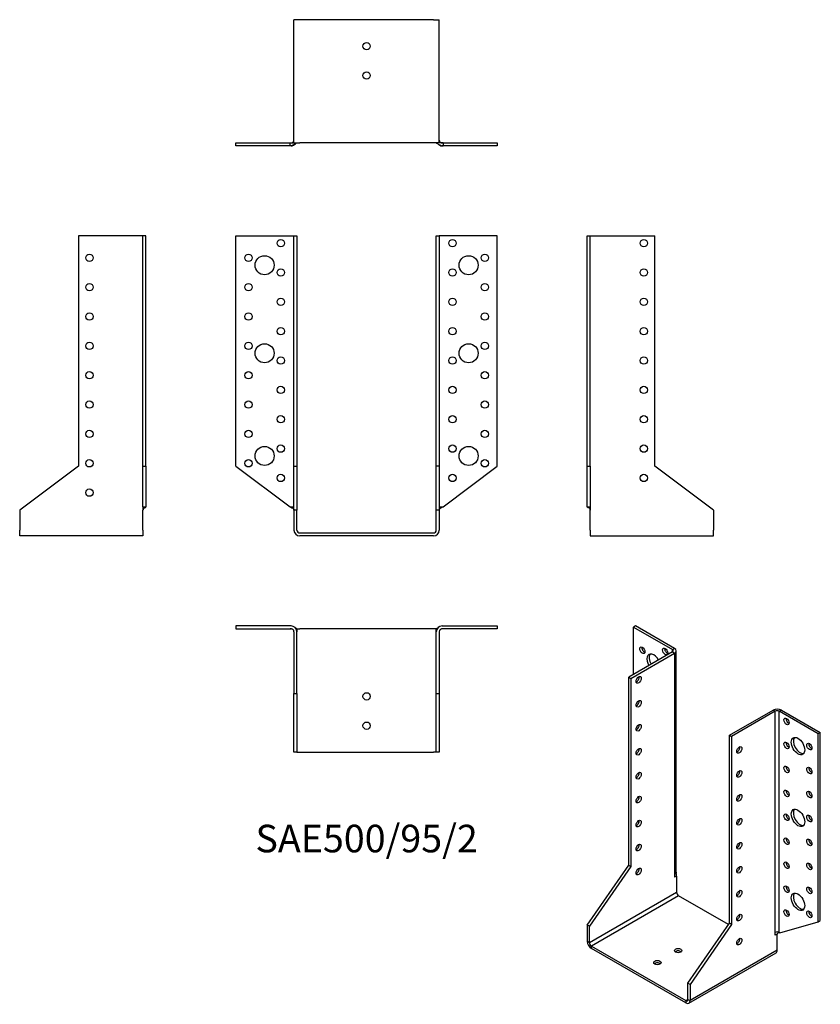
# Model space of a CAD drawing. Units: millimetres. Extents: x -236 to 309, y -321 to 350.
import ezdxf

# ---------------------------------------------------------------- set-up
doc = ezdxf.new("R2010")
doc.units = ezdxf.units.MM
doc.styles.get("Standard").update_dxf_attribs({"font": 'arial.ttf'})

# ---------------------------------------------------------------- blocks, each defined once
blk = doc.blocks.new('SAE500_95_2-Front')
at = {"layer": ''}
for p, q in [((-89, 202.5), (-51.5, 202.5)), ((-89, 45.5), (-89, 202.5)), ((-51.5, 202.5), (-49.5, 202.5)), ((-49.5, 202.5), (-47.5, 202.5)), ((-49.5, 45.5), (-49.5, 202.5)), ((-47.5, 202.5), (-47.5, 45.5)), ((47.5, 45.5), (47.5, 202.5)), ((47.5, 202.5), (49.5, 202.5)), ((49.5, 202.5), (49.5, 45.5)), ((51.5, 202.5), (49.5, 202.5)), ((89, 202.5), (51.5, 202.5)), ((89, 45.5), (89, 202.5)), ((-89, 45.5), (-52.17, 17.87)), ((-49.5, 45.5), (-47.5, 45.5)), ((-49.5, 15.5), (-49.5, 45.5)), ((-47.5, 45.5), (-47.5, 15.5)), ((47.5, 15.5), (47.5, 45.5)), ((49.5, 45.5), (47.5, 45.5)), ((49.5, 45.5), (49.5, 15.5)), ((52.17, 17.87), (89, 45.5)), ((-52.1, 17.87), (-51.5, 17.87)), ((-51.5, 17.87), (-51.42, 17.87)), ((-51.42, 17.87), (-49.5, 17.87)), ((-47.5, 15.5), (-49.5, 15.5)), ((-49.5, 15.5), (-49.5, 2)), ((-47.5, 15.5), (-47.5, 15.5)), ((-47.5, 2), (-47.5, 15.5)), ((47.5, 15.5), (47.5, 15.5)), ((49.5, 15.5), (47.5, 15.5)), ((47.5, 2), (47.5, 15.5)), ((49.5, 17.87), (51.42, 17.87)), ((49.5, 15.5), (49.5, 2)), ((51.42, 17.87), (51.5, 17.87)), ((51.5, 17.87), (52.1, 17.87)), ((-45.5, 0), (45.5, 0)), ((45.5, -2), (-45.5, -2))]:
    blk.add_line(p, q, dxfattribs=at)
for centre, radius in [((-58.5, 197.5), 2.5), ((58.5, 197.5), 2.5), ((-80.5, 187.5), 2.5), ((-69.5, 182.5), 6.5), ((69.5, 182.5), 6.5), ((80.5, 187.5), 2.5), ((-58.5, 177.5), 2.5), ((58.5, 177.5), 2.5), ((-80.5, 167.5), 2.5), ((80.5, 167.5), 2.5), ((-58.5, 157.5), 2.5), ((58.5, 157.5), 2.5), ((-80.5, 147.5), 2.5), ((80.5, 147.5), 2.5), ((-58.5, 137.5), 2.5), ((58.5, 137.5), 2.5), ((-80.5, 127.5), 2.5), ((-69.5, 122.5), 6.5), ((69.5, 122.5), 6.5), ((80.5, 127.5), 2.5), ((-58.5, 117.5), 2.5), ((58.5, 117.5), 2.5), ((-80.5, 107.5), 2.5), ((80.5, 107.5), 2.5), ((-58.5, 97.5), 2.5), ((58.5, 97.5), 2.5), ((-80.5, 87.5), 2.5), ((80.5, 87.5), 2.5), ((-58.5, 77.5), 2.5), ((58.5, 77.5), 2.5), ((-80.5, 67.5), 2.5), ((80.5, 67.5), 2.5), ((-69.5, 52.5), 6.5), ((-58.5, 57.5), 2.5), ((58.5, 57.5), 2.5), ((69.5, 52.5), 6.5), ((-80.5, 47.5), 2.5), ((80.5, 47.5), 2.5), ((-58.5, 37.5), 2.5), ((58.5, 37.5), 2.5)]:
    blk.add_circle(centre, radius, dxfattribs=at)
for centre, radius, start, end in [((-45.5, 2), 4, 180, 270), ((-45.5, 2), 2, 180, 270), ((45.5, 2), 4, 270, 0), ((45.5, 2), 2, 270, 0)]:
    blk.add_arc(centre, radius, start, end, dxfattribs=at)
for points, knots in [([(-52.17, 17.87), (-51.81, 17.61), (-51.36, 17.41), (-50.92, 17.19), (-50.54, 16.99), (-50.18, 16.78), (-49.91, 16.51), (-49.73, 16.31), (-49.59, 16.08), (-49.53, 15.8), (-49.52, 15.73), (-49.51, 15.66), (-49.5, 15.58)], [0, 0, 0, 0, 0.3690626, 0.3690626, 0.3690626, 0.6936378, 0.6936378, 0.6936378, 0.9219545, 0.9219545, 0.9219545, 0.9818174, 0.9818174, 0.9818174, 0.9818174]), ([(-49.5, 15.5), (-49.5, 15.5), (-49.5, 15.51), (-49.5, 15.52), (-49.5, 15.53), (-49.5, 15.56), (-49.5, 15.58), (-49.51, 15.67), (-49.51, 15.73), (-49.52, 15.78), (-49.52, 15.79), (-49.52, 15.8), (-49.52, 15.8), (-49.52, 15.8), (-49.52, 15.8), (-49.52, 15.8), (-49.52, 15.8), (-49.52, 15.8)], [0, 0, 0, 0, 0.00246889, 0.00246889, 0.00546155, 0.00546155, 0.01334223, 0.01334223, 0.03631404, 0.03631404, 0.03913389, 0.03913389, 0.04154095, 0.04154095, 0.04310265, 0.04310265, 0.04326304, 0.04326304, 0.04326304, 0.04326304]), ([(-49.5, 15.5), (-49.5, 15.5), (-49.5, 15.5), (-49.5, 15.5), (-49.5, 15.5), (-49.5, 15.5), (-49.5, 15.5), (-49.5, 15.51), (-49.5, 15.51), (-49.5, 15.52), (-49.5, 15.52), (-49.5, 15.52)], [0, 0, 0, 0, 0.000030112, 0.000030112, 0.000127778, 0.000127778, 0.000388221, 0.000388221, 0.001422217, 0.001422217, 0.001822639, 0.001822639, 0.001822639, 0.001822639]), ([(-49.5, 15.5), (-49.5, 15.5), (-49.5, 15.5), (-49.5, 15.5), (-49.5, 15.5), (-49.5, 15.5), (-49.5, 15.5), (-49.5, 15.5), (-49.5, 15.51), (-49.5, 15.51), (-49.5, 15.51), (-49.5, 15.51)], [0, 0, 0, 0, 0.000013608, 0.000013608, 0.000040824, 0.000040824, 0.000095257, 0.000095257, 0.000966253, 0.000966253, 0.001410647, 0.001410647, 0.001410647, 0.001410647]), ([(-47.5, 17.58), (-47.5, 17.34), (-47.5, 17.11), (-47.5, 16.62), (-47.49, 16.36), (-47.49, 16.06), (-47.49, 15.98), (-47.49, 15.87), (-47.49, 15.83), (-47.49, 15.78), (-47.5, 15.77), (-47.5, 15.74), (-47.5, 15.73), (-47.5, 15.72), (-47.5, 15.71), (-47.5, 15.69), (-47.5, 15.68), (-47.5, 15.67), (-47.5, 15.66), (-47.5, 15.64), (-47.5, 15.63), (-47.5, 15.61), (-47.5, 15.6), (-47.5, 15.57), (-47.5, 15.56), (-47.5, 15.52), (-47.5, 15.51), (-47.5, 15.5)], [0.0078946, 0.0078946, 0.0078946, 0.0078946, 0.0780481, 0.0780481, 0.1678963, 0.1678963, 0.2053018, 0.2053018, 0.2220254, 0.2220254, 0.2276138, 0.2276138, 0.2306892, 0.2306892, 0.2338221, 0.2338221, 0.2357779, 0.2357779, 0.2377368, 0.2377368, 0.2416951, 0.2416951, 0.2455868, 0.2455868, 0.2549325, 0.2549325, 0.262893, 0.262893, 0.262893, 0.262893]), ([(-47.5, 15.52), (-47.5, 15.52), (-47.5, 15.52), (-47.5, 15.51), (-47.5, 15.51), (-47.5, 15.5)], [0.021184676, 0.021184676, 0.021184676, 0.021184676, 0.021366011, 0.021366011, 0.023937492, 0.023937492, 0.023937492, 0.023937492]), ([(-47.5, 15.52), (-47.5, 15.52), (-47.5, 15.52), (-47.5, 15.52), (-47.5, 15.52), (-47.5, 15.51), (-47.5, 15.5), (-47.5, 15.5)], [0.013767673, 0.013767673, 0.013767673, 0.013767673, 0.017036233, 0.017036233, 0.019102848, 0.019102848, 0.02127535, 0.02127535, 0.02127535, 0.02127535]), ([(47.5, 15.5), (47.5, 15.51), (47.5, 15.51), (47.5, 15.53), (47.5, 15.54), (47.5, 15.57), (47.5, 15.6), (47.5, 15.64), (47.5, 15.65), (47.5, 15.67), (47.5, 15.67), (47.5, 15.68), (47.5, 15.69), (47.5, 15.71), (47.5, 15.71), (47.5, 15.73), (47.5, 15.74), (47.49, 15.77), (47.49, 15.78), (47.49, 15.83), (47.49, 15.86), (47.49, 15.97), (47.49, 16.05), (47.49, 16.35), (47.5, 16.61), (47.5, 17.08), (47.5, 17.28), (47.5, 17.48)], [0.0015111, 0.0015111, 0.0015111, 0.0015111, 0.0053814, 0.0053814, 0.0116038, 0.0116038, 0.0243151, 0.0243151, 0.0272537, 0.0272537, 0.0287182, 0.0287182, 0.0309974, 0.0309974, 0.0334416, 0.0334416, 0.0369775, 0.0369775, 0.0431111, 0.0431111, 0.0561444, 0.0561444, 0.0951743, 0.0951743, 0.1857723, 0.1857723, 0.2465902, 0.2465902, 0.2465902, 0.2465902]), ([(47.5, 15.5), (47.5, 15.51), (47.5, 15.51), (47.5, 15.52), (47.5, 15.52), (47.5, 15.52), (47.5, 15.52), (47.5, 15.52)], [0, 0, 0, 0, 0.003047696, 0.003047696, 0.005993985, 0.005993985, 0.007504016, 0.007504016, 0.007504016, 0.007504016]), ([(52.17, 17.87), (51.81, 17.61), (51.36, 17.41), (50.92, 17.19), (50.54, 16.99), (50.18, 16.78), (49.91, 16.51), (49.73, 16.31), (49.59, 16.08), (49.53, 15.8), (49.52, 15.73), (49.51, 15.66), (49.5, 15.58)], [0, 0, 0, 0, 0.3690626, 0.3690626, 0.3690626, 0.6936378, 0.6936378, 0.6936378, 0.9219545, 0.9219545, 0.9219545, 0.9818174, 0.9818174, 0.9818174, 0.9818174]), ([(49.52, 15.8), (49.52, 15.8), (49.52, 15.8), (49.52, 15.8), (49.52, 15.8), (49.52, 15.8), (49.52, 15.79), (49.51, 15.77), (49.51, 15.76), (49.51, 15.73), (49.51, 15.71), (49.5, 15.64), (49.5, 15.6), (49.5, 15.54), (49.5, 15.53), (49.5, 15.51), (49.5, 15.51), (49.5, 15.5)], [0.04368168, 0.04368168, 0.04368168, 0.04368168, 0.04440091, 0.04440091, 0.0463943, 0.0463943, 0.05040891, 0.05040891, 0.05450662, 0.05450662, 0.06271382, 0.06271382, 0.08042661, 0.08042661, 0.08364826, 0.08364826, 0.08694489, 0.08694489, 0.08694489, 0.08694489]), ([(49.5, 15.52), (49.5, 15.51), (49.5, 15.51), (49.5, 15.5), (49.5, 15.5), (49.5, 15.5), (49.5, 15.5), (49.5, 15.5), (49.5, 15.5), (49.5, 15.5)], [0.021994363, 0.021994363, 0.021994363, 0.021994363, 0.023084705, 0.023084705, 0.023775818, 0.023775818, 0.023797518, 0.023797518, 0.023817414, 0.023817414, 0.023817414, 0.023817414]), ([(49.5, 15.51), (49.5, 15.51), (49.5, 15.51), (49.5, 15.51), (49.5, 15.5), (49.5, 15.5), (49.5, 15.5), (49.5, 15.5), (49.5, 15.5), (49.5, 15.5), (49.5, 15.5), (49.5, 15.5)], [0.012029772, 0.012029772, 0.012029772, 0.012029772, 0.012608744, 0.012608744, 0.013104565, 0.013104565, 0.013290493, 0.013290493, 0.013360216, 0.013360216, 0.013421865, 0.013421865, 0.013421865, 0.013421865])]:
    blk.add_open_spline(points, degree=3, knots=knots, dxfattribs=at)
for points in [[(-49.5, 15.5), (-49.5, 15.5), (-49.5, 15.5), (-49.5, 15.5)], [(47.5, 15.5), (47.5, 15.51), (47.5, 15.52), (47.5, 15.52)], [(49.5, 15.5), (49.5, 15.5), (49.5, 15.5), (49.5, 15.5)]]:
    blk.add_open_spline(points, degree=3, dxfattribs=at)
blk = doc.blocks.new('SAE500_95_2-Left')
at = {"layer": ''}
for p, q in [((0, 202.5), (2, 202.5)), ((0, 45.5), (0, 202.5)), ((2, 45.5), (2, 202.5)), ((2, 202.5), (4, 202.5)), ((4, 202.5), (46, 202.5)), ((46, 45.5), (46, 202.5)), ((0, 45.5), (2, 45.5)), ((0, 17.87), (0, 45.5)), ((2, 45.5), (2, 17.87)), ((86, 15.5), (46, 45.5)), ((0, 17.87), (2, 17.87)), ((2, 17.87), (2, 17.87)), ((2, 2), (2, 15.5)), ((86, 15.5), (86, 2)), ((2, 2), (2, -2)), ((86, -2), (86, 2)), ((2, -2), (86, -2))]:
    blk.add_line(p, q, dxfattribs=at)
for centre in [(38.5, 197.5), (38.5, 177.5), (38.5, 157.5), (38.5, 137.5), (38.5, 117.5), (38.5, 97.5), (38.5, 77.5), (38.5, 57.5), (38.5, 37.5)]:
    blk.add_circle(centre, 2.5, dxfattribs=at)
for points, knots in [([(1.99, 15.75), (1.96, 16.12), (1.89, 16.4), (1.77, 16.59), (1.51, 17.06), (1.05, 17.14), (0.67, 17.24), (0.41, 17.3), (0.17, 17.37), (0.06, 17.58), (0.02, 17.65), (0, 17.75), (0, 17.87)], [-0.9619351, -0.9619351, -0.9619351, -0.9619351, -0.7906685, -0.7906685, -0.7906685, -0.3894646, -0.3894646, -0.3894646, -0.1064782, -0.1064782, -0.1064782, 0, 0, 0, 0]), ([(2, 15.51), (2, 15.51), (2, 15.52), (2, 15.53), (2, 15.54), (2, 15.56), (2, 15.57), (2, 15.58), (2, 15.59), (2, 15.61), (2, 15.62), (2, 15.63), (2, 15.64), (2, 15.66), (2, 15.68), (1.99, 15.71), (1.99, 15.73), (1.99, 15.79), (1.99, 15.83), (1.97, 16), (1.96, 16.13), (1.93, 16.24), (1.93, 16.26), (1.93, 16.28), (1.92, 16.29), (1.92, 16.29), (1.92, 16.3), (1.92, 16.3)], [0.0020296, 0.0020296, 0.0020296, 0.0020296, 0.0056108, 0.0056108, 0.0106657, 0.0106657, 0.0144738, 0.0144738, 0.0170069, 0.0170069, 0.0196899, 0.0196899, 0.0223328, 0.0223328, 0.0260903, 0.0260903, 0.0324731, 0.0324731, 0.0470253, 0.0470253, 0.0909013, 0.0909013, 0.0997512, 0.0997512, 0.1053354, 0.1053354, 0.11082, 0.11082, 0.11082, 0.11082]), ([(2, 15.51), (2, 15.51), (2, 15.52), (2, 15.53), (2, 15.54), (2, 15.56), (2, 15.57), (2, 15.58), (2, 15.59), (2, 15.61), (2, 15.62), (2, 15.63), (2, 15.64), (2, 15.66), (2, 15.68), (1.99, 15.71), (1.99, 15.73), (1.99, 15.75), (1.99, 15.75), (1.99, 15.76)], [0.0020291, 0.0020291, 0.0020291, 0.0020291, 0.00561138, 0.00561138, 0.01066741, 0.01066741, 0.01447626, 0.01447626, 0.01700747, 0.01700747, 0.01968988, 0.01968988, 0.02233303, 0.02233303, 0.0260908, 0.0260908, 0.03247453, 0.03247453, 0.03353273, 0.03353273, 0.03353273, 0.03353273]), ([(2, 17.87), (2, 17.61), (2, 17.41), (2, 17.19), (2, 16.99), (2, 16.78), (2, 16.51), (2, 16.31), (2, 16.08), (2, 15.8), (2, 15.71), (2, 15.62), (2, 15.5)], [0, 0, 0, 0, 0.369063, 0.369063, 0.369063, 0.693638, 0.693638, 0.693638, 0.921955, 0.921955, 0.921955, 1, 1, 1, 1]), ([(2, 15.5), (2, 15.51), (2, 15.52), (2, 15.52), (2, 15.53), (2, 15.53)], [0, 0, 0, 0, 0.005081016, 0.005081016, 0.008538385, 0.008538385, 0.008538385, 0.008538385]), ([(2, 15.51), (2, 15.51), (2, 15.52), (2, 15.52), (2, 15.52), (2, 15.52)], [0.002421713, 0.002421713, 0.002421713, 0.002421713, 0.007283152, 0.007283152, 0.008978839, 0.008978839, 0.008978839, 0.008978839])]:
    blk.add_open_spline(points, degree=3, knots=knots, dxfattribs=at)
blk.add_open_spline([(2, 15.5), (2, 15.5), (2, 15.51), (2, 15.51)], degree=3, dxfattribs=at)
blk = doc.blocks.new('SAE500_95_2-Right')
at = {"layer": ''}
for p, q in [((-46, 202.5), (-46, 45.5)), ((-4, 202.5), (-46, 202.5)), ((-2, 202.5), (-4, 202.5)), ((0, 202.5), (-2, 202.5)), ((-2, 45.5), (-2, 202.5)), ((0, 45.5), (0, 202.5)), ((-46, 45.5), (-86, 15.5)), ((-2, 45.5), (0, 45.5)), ((-2, 17.87), (-2, 45.5)), ((0, 45.5), (0, 17.87)), ((-86, 15.5), (-86, 2)), ((-2, 17.87), (-2, 17.87)), ((-2, 17.87), (0, 17.87)), ((-2, 2), (-2, 15.5)), ((-2, 15.5), (-2, 15.5)), ((-86, -2), (-86, 2)), ((-2, 2), (-2, -2)), ((-2, -2), (-86, -2))]:
    blk.add_line(p, q, dxfattribs=at)
for centre in [(-38.5, 187.5), (-38.5, 167.5), (-38.5, 147.5), (-38.5, 127.5), (-38.5, 107.5), (-38.5, 87.5), (-38.5, 67.5), (-38.5, 47.5), (-38.5, 27.5)]:
    blk.add_circle(centre, 2.5, dxfattribs=at)
for points, knots in [([(-2, 17.87), (-2, 17.61), (-2, 17.41), (-2, 17.19), (-2, 16.99), (-2, 16.78), (-2, 16.51), (-2, 16.31), (-2, 16.08), (-2, 15.8), (-2, 15.71), (-2, 15.62), (-2, 15.5)], [0, 0, 0, 0, 0.369063, 0.369063, 0.369063, 0.693638, 0.693638, 0.693638, 0.921955, 0.921955, 0.921955, 1, 1, 1, 1]), ([(-1.92, 16.3), (-1.92, 16.3), (-1.92, 16.3), (-1.92, 16.3), (-1.92, 16.29), (-1.93, 16.27), (-1.93, 16.26), (-1.94, 16.23), (-1.94, 16.2), (-1.95, 16.14), (-1.96, 16.1), (-1.98, 15.96), (-1.99, 15.87), (-1.99, 15.74), (-1.99, 15.72), (-2, 15.68), (-2, 15.66), (-2, 15.64), (-2, 15.63), (-2, 15.61), (-2, 15.6), (-2, 15.59), (-2, 15.58), (-2, 15.57), (-2, 15.56), (-2, 15.55), (-2, 15.54), (-2, 15.53), (-2, 15.52), (-2, 15.51)], [0.10917, 0.10917, 0.10917, 0.10917, 0.1102427, 0.1102427, 0.118186, 0.118186, 0.1256923, 0.1256923, 0.1353385, 0.1353385, 0.1512388, 0.1512388, 0.1851401, 0.1851401, 0.1936783, 0.1936783, 0.1981882, 0.1981882, 0.2013667, 0.2013667, 0.2030543, 0.2030543, 0.205637, 0.205637, 0.2082818, 0.2082818, 0.2125906, 0.2125906, 0.2181001, 0.2181001, 0.2181001, 0.2181001]), ([(-1.99, 15.76), (-1.99, 15.73), (-1.99, 15.71), (-2, 15.68), (-2, 15.66), (-2, 15.64), (-2, 15.63), (-2, 15.61), (-2, 15.6), (-2, 15.59), (-2, 15.58), (-2, 15.57), (-2, 15.56), (-2, 15.55), (-2, 15.54), (-2, 15.53), (-2, 15.52), (-2, 15.51)], [0.18660116, 0.18660116, 0.18660116, 0.18660116, 0.19368065, 0.19368065, 0.19818836, 0.19818836, 0.20136604, 0.20136604, 0.20305363, 0.20305363, 0.2056364, 0.2056364, 0.20828107, 0.20828107, 0.21258961, 0.21258961, 0.21809974, 0.21809974, 0.21809974, 0.21809974]), ([(-2, 15.53), (-2, 15.53), (-2, 15.53), (-2, 15.52), (-2, 15.52), (-2, 15.51), (-2, 15.51), (-2, 15.5)], [0.008434532, 0.008434532, 0.008434532, 0.008434532, 0.010190715, 0.010190715, 0.014226225, 0.014226225, 0.016984421, 0.016984421, 0.016984421, 0.016984421]), ([(-2, 15.52), (-2, 15.52), (-2, 15.52), (-2, 15.52), (-2, 15.51), (-2, 15.51)], [0.007159744, 0.007159744, 0.007159744, 0.007159744, 0.009341435, 0.009341435, 0.013712391, 0.013712391, 0.013712391, 0.013712391]), ([(-1.99, 15.75), (-1.96, 16.12), (-1.89, 16.4), (-1.77, 16.59), (-1.51, 17.06), (-1.05, 17.14), (-0.67, 17.24), (-0.41, 17.3), (-0.17, 17.37), (-0.06, 17.58), (-0.02, 17.65), (0, 17.75), (0, 17.87)], [-0.9619351, -0.9619351, -0.9619351, -0.9619351, -0.7906685, -0.7906685, -0.7906685, -0.3894646, -0.3894646, -0.3894646, -0.1064782, -0.1064782, -0.1064782, 0, 0, 0, 0])]:
    blk.add_open_spline(points, degree=3, knots=knots, dxfattribs=at)
blk = doc.blocks.new('SAE500_95_2-Top')
at = {"layer": ''}
for p, q in [((-51.5, 0), (-89, 0)), ((-89, 0), (-89, -2)), ((51.5, 0), (89, 0)), ((89, 0), (89, -2)), ((-89, -2), (-51.5, -2)), ((-49.5, -4), (-49.5, -46)), ((-47.5, -2), (-47.5, -2.07)), ((-47.5, -2), (-45.5, -2)), ((-47.5, -46), (-47.5, -4)), ((45.5, -2), (-45.5, -2)), ((47.5, -2), (45.5, -2)), ((47.5, -2), (47.5, -2.07)), ((47.5, -46), (47.5, -4)), ((49.5, -4), (49.5, -46)), ((89, -2), (51.5, -2)), ((-49.5, -86), (-49.5, -46)), ((-49.5, -46), (-47.5, -46)), ((-47.5, -46), (-47.5, -86)), ((47.5, -86), (47.5, -46)), ((47.5, -46), (49.5, -46)), ((49.5, -46), (49.5, -86)), ((-47.5, -86), (-49.5, -86)), ((-47.5, -86), (-45.5, -86)), ((-45.5, -86), (45.5, -86)), ((47.5, -86), (45.5, -86)), ((49.5, -86), (47.5, -86))]:
    blk.add_line(p, q, dxfattribs=at)
for centre in [(0, -48), (0, -68)]:
    blk.add_circle(centre, 2.5, dxfattribs=at)
for centre, radius, start, end in [((-51.5, -4), 4, 0, 90), ((51.5, -4), 4, 90, 180), ((-51.5, -4), 2, 0, 90), ((51.5, -4), 2, 90, 180)]:
    blk.add_arc(centre, radius, start, end, dxfattribs=at)
for points, knots in [([(-51.12, -2.04), (-51.15, -2.03), (-51.18, -2.03), (-51.37, -2.01), (-51.53, -2.01), (-51.84, -2), (-52, -2), (-52.15, -2)], [0.1039331, 0.1039331, 0.1039331, 0.1039331, 0.1131932, 0.1131932, 0.162845, 0.162845, 0.2134662, 0.2134662, 0.2134662, 0.2134662]), ([(-47.5, -2), (-47.5, -2), (-47.64, -1.91), (-47.87, -1.77), (-48.02, -1.68), (-48.2, -1.57), (-48.42, -1.45)], [-1, -1, -1, -1, -0.7906685, -0.7906685, -0.7906685, -0.6558036, -0.6558036, -0.6558036, -0.6558036]), ([(-47.5, -2.07), (-47.5, -2.07), (-47.5, -2.08), (-47.5, -2.1), (-47.5, -2.11), (-47.5, -2.15), (-47.5, -2.18), (-47.5, -2.25), (-47.5, -2.29), (-47.5, -2.43), (-47.5, -2.53), (-47.49, -2.92), (-47.49, -3.21), (-47.49, -3.59), (-47.5, -3.68), (-47.5, -3.82), (-47.5, -3.86), (-47.5, -3.93), (-47.5, -3.95), (-47.5, -3.98), (-47.5, -3.98), (-47.5, -3.98), (-47.5, -3.99), (-47.5, -3.99), (-47.5, -3.99), (-47.5, -3.99), (-47.5, -3.99), (-47.5, -4), (-47.5, -4), (-47.5, -4), (-47.5, -4), (-47.5, -4)], [0, 0, 0, 0, 0.0042077, 0.0042077, 0.0101075, 0.0101075, 0.0212114, 0.0212114, 0.0341269, 0.0341269, 0.0655421, 0.0655421, 0.1598408, 0.1598408, 0.1897382, 0.1897382, 0.2045613, 0.2045613, 0.2118855, 0.2118855, 0.2128903, 0.2128903, 0.2136462, 0.2136462, 0.2142355, 0.2142355, 0.2149219, 0.2149219, 0.2157688, 0.2157688, 0.216737, 0.216737, 0.216737, 0.216737]), ([(-47.5, -3.96), (-47.5, -3.96), (-47.5, -3.96), (-47.5, -3.97), (-47.5, -3.97), (-47.5, -3.98), (-47.5, -3.98), (-47.5, -3.99), (-47.5, -4), (-47.5, -4)], [0.008460454, 0.008460454, 0.008460454, 0.008460454, 0.009798247, 0.009798247, 0.012291211, 0.012291211, 0.016046645, 0.016046645, 0.018294454, 0.018294454, 0.018294454, 0.018294454]), ([(47.5, -4), (47.5, -4), (47.5, -4), (47.5, -4), (47.5, -4), (47.5, -3.99), (47.5, -3.99), (47.5, -3.99), (47.5, -3.98), (47.5, -3.96), (47.5, -3.93), (47.5, -3.87), (47.5, -3.85), (47.5, -3.74), (47.5, -3.65), (47.49, -3.33), (47.49, -3.08), (47.49, -2.7), (47.5, -2.56), (47.5, -2.37), (47.5, -2.3), (47.5, -2.2), (47.5, -2.17), (47.5, -2.13), (47.5, -2.11), (47.5, -2.09), (47.5, -2.07), (47.5, -2.07)], [0.0088939, 0.0088939, 0.0088939, 0.0088939, 0.0096941, 0.0096941, 0.0111215, 0.0111215, 0.01168, 0.01168, 0.0128108, 0.0128108, 0.0217448, 0.0217448, 0.0307037, 0.0307037, 0.0575856, 0.0575856, 0.138283, 0.138283, 0.180762, 0.180762, 0.2023104, 0.2023104, 0.2133955, 0.2133955, 0.2193812, 0.2193812, 0.2255894, 0.2255894, 0.2255894, 0.2255894]), ([(47.5, -2), (47.5, -2), (47.64, -1.91), (47.87, -1.77), (48.02, -1.68), (48.2, -1.57), (48.42, -1.45)], [-1, -1, -1, -1, -0.7906685, -0.7906685, -0.7906685, -0.6558036, -0.6558036, -0.6558036, -0.6558036]), ([(47.5, -4), (47.5, -3.99), (47.5, -3.98), (47.5, -3.97), (47.5, -3.96), (47.5, -3.96), (47.5, -3.96), (47.5, -3.96)], [0, 0, 0, 0, 0.007061215, 0.007061215, 0.009229756, 0.009229756, 0.009823926, 0.009823926, 0.009823926, 0.009823926]), ([(52.15, -2), (51.93, -2), (51.72, -2), (51.37, -2.02), (51.25, -2.02), (51.12, -2.04)], [0, 0, 0, 0, 0.07084, 0.07084, 0.1094194, 0.1094194, 0.1094194, 0.1094194])]:
    blk.add_open_spline(points, degree=3, knots=knots, dxfattribs=at)
for points in [[(-49.5, -4), (-49.5, -3.99), (-49.5, -3.98), (-49.5, -3.97)], [(-47.5, -3.99), (-47.5, -3.99), (-47.5, -3.99), (-47.5, -3.99)], [(47.5, -3.99), (47.5, -3.99), (47.5, -3.99), (47.5, -3.99)], [(49.5, -3.97), (49.5, -3.98), (49.5, -3.99), (49.5, -4)]]:
    blk.add_open_spline(points, degree=3, dxfattribs=at)
blk = doc.blocks.new('SAE500_95_2-Bottom')
at = {"layer": ''}
for p, q in [((-45.5, 86), (-49.5, 86)), ((-49.5, 2), (-49.5, 86)), ((45.5, 86), (-45.5, 86)), ((45.5, 86), (49.5, 86)), ((49.5, 2), (49.5, 86)), ((-89, 2), (-52.17, 2)), ((-89, 0), (-89, 2)), ((-52.17, 0), (-89, 0)), ((-52.17, 0), (-52.17, 2)), ((-51.5, 0), (-52.17, 0)), ((-49.5, 2), (-45.5, 2)), ((45.5, 2), (-45.5, 2)), ((49.5, 2), (45.5, 2)), ((52.17, 0), (51.5, 0)), ((52.17, 2), (52.17, 0)), ((52.17, 2), (89, 2)), ((89, 0), (52.17, 0)), ((89, 2), (89, 0))]:
    blk.add_line(p, q, dxfattribs=at)
for centre in [(0, 68), (0, 48)]:
    blk.add_circle(centre, 2.5, dxfattribs=at)
for centre, radius, start, end in [((-51.5, 4), 4, 270, 320.44305), ((-51.5, 4), 2, 280.88908, 359.6889), ((51.5, 4), 4, 219.55695, 270), ((51.5, 4), 2, 180.31135, 259.11092)]:
    blk.add_arc(centre, radius, start, end, dxfattribs=at)
for points, knots in [([(-47.5, 2), (-47.5, 2), (-47.64, 1.91), (-47.87, 1.77), (-48.31, 1.51), (-49.09, 1.05), (-49.92, 0.67), (-50.5, 0.41), (-51.11, 0.17), (-51.62, 0.06), (-51.82, 0.02), (-52, 0), (-52.17, 0)], [-1, -1, -1, -1, -0.790669, -0.790669, -0.790669, -0.389465, -0.389465, -0.389465, -0.106478, -0.106478, -0.106478, 0, 0, 0, 0]), ([(-52.17, 2), (-51.81, 2), (-51.36, 2), (-50.92, 2), (-50.54, 2), (-50.18, 2), (-49.91, 2), (-49.73, 2), (-49.59, 2), (-49.53, 2), (-49.51, 2), (-49.5, 2), (-49.5, 2)], [0, 0, 0, 0, 0.369063, 0.369063, 0.369063, 0.693638, 0.693638, 0.693638, 0.921955, 0.921955, 0.921955, 1, 1, 1, 1]), ([(-51.95, 2), (-51.8, 2), (-51.65, 2), (-51.33, 2.02), (-51.15, 2.03), (-50.95, 2.06), (-50.93, 2.06), (-50.89, 2.07), (-50.88, 2.07), (-50.86, 2.07), (-50.85, 2.08), (-50.84, 2.08), (-50.83, 2.08), (-50.83, 2.08), (-50.83, 2.08), (-50.82, 2.08), (-50.82, 2.08), (-50.82, 2.08), (-50.82, 2.08), (-50.82, 2.08), (-50.82, 2.08), (-50.82, 2.08)], [0.0216354, 0.0216354, 0.0216354, 0.0216354, 0.07084, 0.07084, 0.1241856, 0.1241856, 0.1319857, 0.1319857, 0.1353054, 0.1353054, 0.1386554, 0.1386554, 0.1394865, 0.1394865, 0.1403201, 0.1403201, 0.1411562, 0.1411562, 0.1419923, 0.1419923, 0.1420885, 0.1420885, 0.1420885, 0.1420885]), ([(-49.5, 3.84), (-49.5, 3.84), (-49.5, 3.84), (-49.5, 3.84), (-49.5, 3.84), (-49.5, 3.85), (-49.5, 3.85), (-49.5, 3.86), (-49.5, 3.86), (-49.5, 3.88), (-49.5, 3.88), (-49.5, 3.9), (-49.5, 3.9), (-49.5, 3.92), (-49.5, 3.93), (-49.5, 3.94), (-49.5, 3.96), (-49.5, 3.98), (-49.5, 3.99), (-49.5, 4)], [0.03570627, 0.03570627, 0.03570627, 0.03570627, 0.03649336, 0.03649336, 0.03889809, 0.03889809, 0.04130355, 0.04130355, 0.04370997, 0.04370997, 0.04611887, 0.04611887, 0.04853238, 0.04853238, 0.05059186, 0.05059186, 0.05402109, 0.05402109, 0.05764355, 0.05764355, 0.05764355, 0.05764355]), ([(47.5, 2), (47.5, 2), (47.64, 1.91), (47.87, 1.77), (48.31, 1.51), (49.09, 1.05), (49.92, 0.67), (50.5, 0.41), (51.11, 0.17), (51.62, 0.06), (51.82, 0.02), (52, 0), (52.17, 0)], [-1, -1, -1, -1, -0.790669, -0.790669, -0.790669, -0.389465, -0.389465, -0.389465, -0.106478, -0.106478, -0.106478, 0, 0, 0, 0]), ([(49.5, 4), (49.5, 3.98), (49.5, 3.97), (49.5, 3.94), (49.5, 3.93), (49.5, 3.91), (49.5, 3.9), (49.5, 3.88), (49.5, 3.87), (49.5, 3.86), (49.5, 3.86), (49.5, 3.85), (49.5, 3.84), (49.5, 3.84), (49.5, 3.84), (49.5, 3.84)], [0, 0, 0, 0, 0.00562437, 0.00562437, 0.00881504, 0.00881504, 0.01174075, 0.01174075, 0.01433844, 0.01433844, 0.0172331, 0.0172331, 0.02032882, 0.02032882, 0.02190313, 0.02190313, 0.02190313, 0.02190313]), ([(52.17, 2), (51.81, 2), (51.36, 2), (50.92, 2), (50.54, 2), (50.18, 2), (49.91, 2), (49.73, 2), (49.59, 2), (49.53, 2), (49.51, 2), (49.5, 2), (49.5, 2)], [0, 0, 0, 0, 0.369063, 0.369063, 0.369063, 0.693638, 0.693638, 0.693638, 0.921955, 0.921955, 0.921955, 1, 1, 1, 1]), ([(50.82, 2.08), (50.82, 2.08), (50.82, 2.08), (50.82, 2.08), (50.82, 2.08), (50.83, 2.08), (50.83, 2.08), (50.83, 2.08), (50.84, 2.08), (50.86, 2.07), (50.87, 2.07), (50.89, 2.07), (50.91, 2.07), (50.95, 2.06), (50.98, 2.05), (51.08, 2.04), (51.15, 2.03), (51.37, 2.01), (51.53, 2.01), (51.77, 2), (51.86, 2), (51.95, 2)], [0.0712837, 0.0712837, 0.0712837, 0.0712837, 0.0717077, 0.0717077, 0.0726489, 0.0726489, 0.0735894, 0.0735894, 0.0754916, 0.0754916, 0.0792714, 0.0792714, 0.0831656, 0.0831656, 0.0925721, 0.0925721, 0.1131932, 0.1131932, 0.162845, 0.162845, 0.191826, 0.191826, 0.191826, 0.191826])]:
    blk.add_open_spline(points, degree=3, knots=knots, dxfattribs=at)
blk = doc.blocks.new('SAE500_95_2-ISO')
at = {"layer": ''}
for p, q in [((-32.54, 137.37), (-33.95, 136.55)), ((-33.95, 136.55), (-7.44, 121.24)), ((-33.95, 104.3), (-33.95, 136.55)), ((-6.02, 122.06), (-32.54, 137.37)), ((-7.44, 121.24), (-6.02, 122.06)), ((-7.44, 119.61), (-7.44, 121.24)), ((-7.44, 119.61), (-37.14, 102.46)), ((-35.72, 101.65), (-6.02, 118.79)), ((-7.44, 119.61), (-6.02, 118.79)), ((-6.02, 118.79), (-6.02, -31.95)), ((-4.85, -30.32), (-4.85, 120.43)), ((-37.14, 102.46), (-35.72, 101.65)), ((-37.14, -25.73), (-37.14, 102.46)), ((-35.72, 101.65), (-35.72, -26.54)), ((31.45, 62.86), (61.15, 80.01)), ((62.57, 79.19), (32.87, 62.05)), ((62.57, 79.19), (61.15, 80.01)), ((62.57, -71.55), (62.57, 79.19)), ((65.39, 79.19), (66.81, 80.01)), ((65.39, -71.55), (65.39, 79.19)), ((91.91, 63.88), (65.39, 79.19)), ((66.81, 80.01), (93.32, 64.7)), ((31.45, -65.33), (31.45, 62.86)), ((31.45, 62.86), (32.87, 62.05)), ((32.87, 62.05), (32.87, -66.14)), ((93.32, 64.7), (91.91, 63.88)), ((91.91, -64.31), (91.91, 63.88)), ((93.32, -63.49), (93.32, 64.7)), ((-31.06, 4.18), (-30.36, 3.18)), ((-65.42, -66.55), (-37.14, -25.73)), ((-35.72, -26.54), (-64.01, -67.37)), ((-37.14, -25.73), (-35.72, -26.54)), ((-6.02, -31.95), (-6.02, -33.89)), ((-4.61, -33.08), (-6.02, -33.89)), ((-4.61, -33.08), (-4.61, -44.1)), ((-64.01, -78.39), (-4.61, -44.1)), ((-3.2, -46.55), (-62.59, -80.84)), ((30.85, -66.2), (-3.2, -46.55)), ((-64.01, -67.37), (-65.42, -66.55)), ((-65.42, -66.55), (-65.42, -77.58)), ((3.17, -106.15), (31.45, -65.33)), ((32.87, -66.14), (4.58, -106.97)), ((32.87, -66.14), (31.45, -65.33)), ((65.86, -71.83), (91.91, -64.31)), ((91.91, -64.31), (93.32, -63.49)), ((-64.01, -78.39), (-64.01, -67.37)), ((62.57, -73.49), (62.57, -71.55)), ((63.98, -72.68), (62.57, -73.49)), ((63.98, -83.7), (63.98, -72.68)), ((65.39, -71.55), (65.82, -71.8)), ((65.82, -71.8), (65.86, -71.83)), ((-65.42, -77.58), (-64.01, -78.39)), ((-62.59, -80.84), (1.75, -117.99)), ((-62.59, -82.47), (-62.59, -80.84)), ((1.75, -119.62), (-62.59, -82.47)), ((3.75, -119.82), (63.15, -85.53)), ((63.98, -83.7), (4.58, -117.99)), ((4.58, -106.97), (3.17, -106.15)), ((3.17, -117.18), (3.17, -106.15)), ((4.58, -106.97), (4.58, -117.99)), ((1.75, -117.99), (3.17, -117.18)), ((1.75, -117.99), (1.75, -119.62)), ((3.17, -117.18), (4.58, -117.99))]:
    blk.add_line(p, q, dxfattribs=at)
for centre, major_axis in [((-27.94, 120.83), (1.25, -2.17)), ((-12.39, 120.02), (1.25, -2.17)), ((-30.42, 100.63), (1.25, 2.17)), ((-30.42, 84.3), (1.25, 2.17)), ((70.34, 72.25), (-1.25, 2.17)), ((-30.42, 67.97), (1.25, 2.17)), ((78.12, 55.51), (-3.25, 5.63)), ((-30.42, 51.64), (1.25, 2.17)), ((38.17, 52.86), (-1.25, -2.17)), ((70.34, 55.92), (-1.25, 2.17)), ((85.9, 55.11), (-1.25, 2.17)), ((70.34, 39.59), (-1.25, 2.17)), ((85.9, 38.78), (-1.25, 2.17)), ((-30.42, 35.31), (1.25, 2.17)), ((38.17, 36.53), (-1.25, -2.17)), ((-30.42, 18.98), (1.25, 2.17)), ((38.17, 20.2), (-1.25, -2.17)), ((70.34, 23.26), (-1.25, 2.17)), ((85.9, 22.45), (-1.25, 2.17)), ((70.34, 6.93), (-1.25, 2.17)), ((78.12, 6.52), (-3.25, 5.63)), ((85.9, 6.12), (-1.25, 2.17)), ((-30.42, 2.65), (1.25, 2.17)), ((38.17, 3.87), (-1.25, -2.17)), ((-30.42, -13.68), (1.25, 2.17)), ((38.17, -12.46), (-1.25, -2.17)), ((70.34, -9.4), (-1.25, 2.17)), ((85.9, -10.21), (-1.25, 2.17)), ((38.17, -28.79), (-1.25, -2.17)), ((70.34, -25.73), (-1.25, 2.17)), ((85.9, -26.54), (-1.25, 2.17)), ((-30.42, -30.01), (1.25, 2.17)), ((70.34, -42.06), (-1.25, 2.17)), ((38.17, -45.12), (-1.25, -2.17)), ((78.12, -50.63), (-3.25, 5.63)), ((85.9, -42.87), (-1.25, 2.17)), ((38.17, -61.45), (-1.25, -2.17)), ((70.34, -58.39), (-1.25, 2.17)), ((85.9, -59.2), (-1.25, 2.17)), ((38.17, -77.78), (-1.25, -2.17)), ((-3.55, -83.9), (-2.5, 0)), ((-17.69, -92.07), (-2.5, 0))]:
    blk.add_ellipse(centre, major_axis=major_axis, ratio=0.57735, dxfattribs=at)
for centre, major_axis, start_param, end_param in [((-26.53, 121.65), (1.25, -2.17), 3.742857, 5.681921), ((-10.97, 120.83), (1.25, -2.17), 3.742857, 5.681921), ((-8.85, 120.43), (2, 0), 5.497787, 7.068583), ((-8.85, 120.43), (4, 0), 5.497787, 7.068583), ((-20.17, 112.26), (-3.25, 5.63), 4.712389, 7.853982), ((-18.75, 113.08), (-3.25, 5.63), 0.219325, 1.570796), ((-31.83, 101.44), (1.25, 2.17), 3.742857, 5.681921), ((-31.83, 85.11), (1.25, 2.17), 3.742857, 5.681921), ((63.98, 78.38), (4, 0), 0.785398, 2.356194), ((63.98, 78.38), (-2, 0), 3.926991, 5.497787), ((71.76, 73.07), (1.25, -2.17), 3.742857, 5.681921), ((-31.83, 68.78), (1.25, 2.17), 3.742857, 5.681921), ((79.54, 56.33), (-3.25, 5.63), 0.219325, 2.922267), ((-31.83, 52.45), (1.25, 2.17), 3.742857, 5.681921), ((36.76, 53.68), (1.25, 2.17), 3.742857, 5.681921), ((71.76, 56.74), (1.25, -2.17), 3.742857, 5.681921), ((87.31, 55.92), (1.25, -2.17), 3.742857, 5.681921), ((71.76, 40.41), (1.25, -2.17), 3.742857, 5.681921), ((87.31, 39.59), (1.25, -2.17), 3.742857, 5.681921), ((-31.83, 36.12), (1.25, 2.17), 3.742857, 5.681921), ((36.76, 37.35), (1.25, 2.17), 3.742857, 5.681921), ((-31.83, 19.79), (1.25, 2.17), 3.742857, 5.681921), ((36.76, 21.02), (1.25, 2.17), 3.742857, 5.681921), ((71.76, 24.08), (1.25, -2.17), 3.742857, 5.681921), ((87.31, 23.26), (1.25, -2.17), 3.742857, 5.681921), ((71.76, 7.75), (1.25, -2.17), 3.742857, 5.681921), ((79.54, 7.34), (-3.25, 5.63), 0.219325, 2.922267), ((87.31, 6.93), (1.25, -2.17), 3.742857, 5.681921), ((-31.83, 3.46), (1.25, 2.17), 3.742857, 5.681921), ((36.76, 4.69), (1.25, 2.17), 3.742857, 5.681921), ((-31.83, -12.87), (1.25, 2.17), 3.742857, 5.681921), ((36.76, -11.64), (1.25, 2.17), 3.742857, 5.681921), ((71.76, -8.58), (1.25, -2.17), 3.742857, 5.681921), ((87.31, -9.4), (1.25, -2.17), 3.742857, 5.681921), ((36.76, -27.97), (1.25, 2.17), 3.742857, 5.681921), ((71.76, -24.91), (1.25, -2.17), 3.742857, 5.681921), ((87.31, -25.73), (1.25, -2.17), 3.742857, 5.681921), ((-31.83, -29.2), (1.25, 2.17), 3.742857, 5.681921), ((-8.85, -30.32), (4, 0), 5.497787, 6.081788), ((-8.85, -30.32), (4, 0), 6.081788, 6.283185), ((71.76, -41.24), (1.25, -2.17), 3.742857, 5.681921), ((-3.2, -44.92), (1, -1.73), 3.926991, 5.497787), ((36.76, -44.3), (1.25, 2.17), 3.742857, 5.681921), ((79.54, -49.81), (-3.25, 5.63), 0.219325, 2.922267), ((87.31, -42.06), (1.25, -2.17), 3.742857, 5.681921), ((36.76, -60.63), (1.25, 2.17), 3.742857, 5.681921), ((71.76, -57.57), (1.25, -2.17), 3.742857, 5.681921), ((87.31, -58.39), (1.25, -2.17), 3.742857, 5.681921), ((63.98, -72.37), (2, 0), 0.827634, 2.356194), ((63.98, -72.37), (2, 0), 0.785398, 0.827634), ((-62.59, -79.21), (2, -3.46), 3.926991, 5.497787), ((-62.59, -79.21), (1, -1.73), 3.926991, 5.497787), ((36.76, -76.96), (1.25, 2.17), 3.742857, 5.681921), ((-3.55, -85.54), (-2.5, 0), 3.742857, 5.681921), ((61.15, -82.07), (2, -3.46), 0, 0.785398), ((-17.69, -93.7), (-2.5, 0), 3.742857, 5.681921), ((1.75, -116.36), (1, -1.73), 5.497787, 7.068583), ((1.75, -116.36), (2, -3.46), 5.497787, 7.068583)]:
    blk.add_ellipse(centre, major_axis=major_axis, ratio=0.57735, start_param=start_param, end_param=end_param, dxfattribs=at)
for points, knots in [([(-4.86, -30.5), (-4.88, -30.59), (-4.89, -30.69), (-4.9, -30.84), (-4.91, -30.9), (-4.91, -31.02), (-4.9, -31.08), (-4.89, -31.19), (-4.88, -31.24), (-4.86, -31.31), (-4.86, -31.33), (-4.85, -31.35)], [0, 0, 0, 0, 0.0282631, 0.0282631, 0.0461467, 0.0461467, 0.068925, 0.068925, 0.0923109, 0.0923109, 0.1011502, 0.1011502, 0.1011502, 0.1011502]), ([(-4.61, -33.08), (-4.61, -32.68), (-4.64, -32.29), (-4.71, -31.94), (-4.75, -31.74), (-4.8, -31.54), (-4.85, -31.35)], [-1, -1, -1, -1, -0.7906685, -0.7906685, -0.7906685, -0.6677363, -0.6677363, -0.6677363, -0.6677363]), ([(65.86, -71.83), (65.61, -71.9), (65.29, -71.88), (64.99, -71.88), (64.72, -71.88), (64.46, -71.9), (64.27, -72.02), (64.14, -72.1), (64.04, -72.24), (64, -72.44), (63.99, -72.51), (63.98, -72.58), (63.98, -72.68)], [0, 0, 0, 0, 0.369063, 0.369063, 0.369063, 0.693638, 0.693638, 0.693638, 0.921955, 0.921955, 0.921955, 1, 1, 1, 1])]:
    blk.add_open_spline(points, degree=3, knots=knots, dxfattribs=at)

msp = doc.modelspace()

# ---------------------------------------------------------------- block references
for name, p in [('SAE500_95_2-Bottom', (0, 263.85)), ('SAE500_95_2-Right', (-150.35, 0)), ('SAE500_95_2-Front', (0, 0)), ('SAE500_95_2-Left', (150.35, 0)), ('SAE500_95_2-Top', (0, -63.35)), ('SAE500_95_2-ISO', (215.77, -200.72))]:
    msp.add_blockref(name, p)

# ---------------------------------------------------------------- texts
at = {"insert": (0, -210.7), "char_height": 18.7937, "attachment_point": 5}
msp.add_mtext('SAE500/95/2', dxfattribs=at)

doc.saveas('drawing.dxf')
